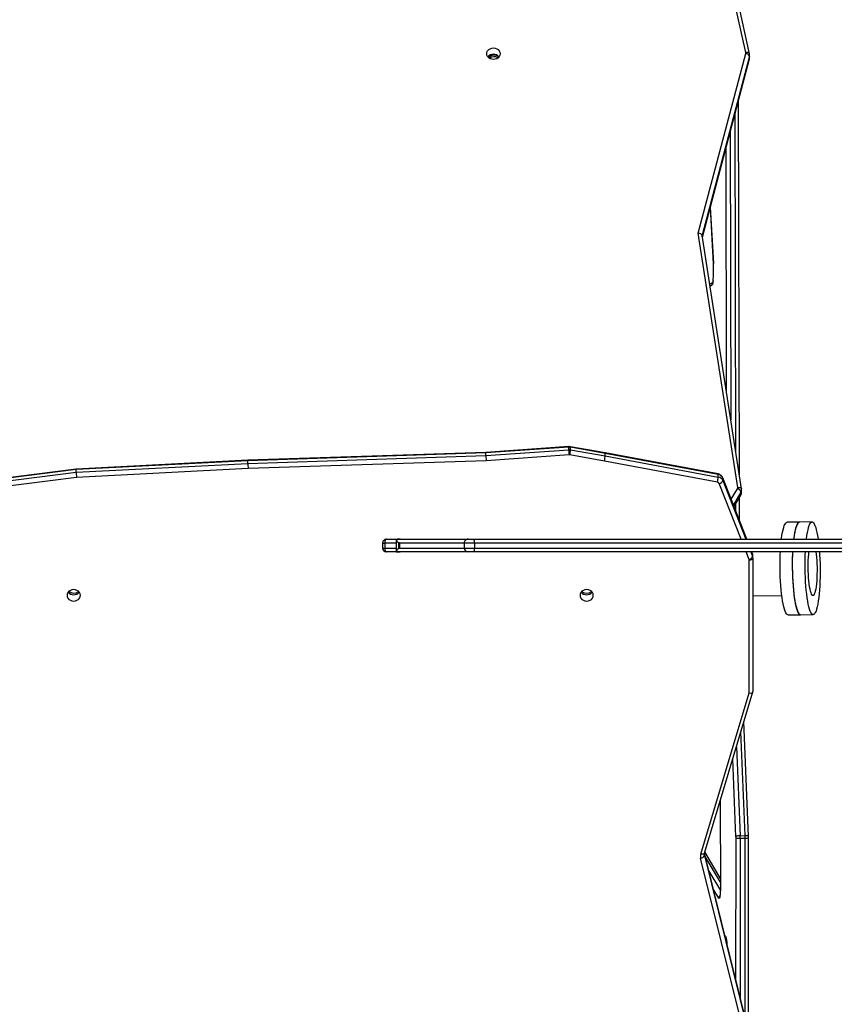
# Model space of a CAD drawing. Units: millimetres. Extents: x -520 to 2205, y 117 to 1379.
# Drawn here: x 1102 to 1166, y 564 to 642 of the extents above; entities that cross this region are included whole.
import ezdxf

# ---------------------------------------------------------------- set-up
doc = ezdxf.new("R2010")
doc.units = ezdxf.units.MM
doc.header["$LTSCALE"] = 50
doc.header["$PDSIZE"] = -1
doc.layers.add('VP-DIM', color=7, linetype='Continuous')
doc.layers.add('VP-EQ', color=7, linetype='Continuous', true_color=0x8a3492)
doc.dimstyles.get("Standard").update_dxf_attribs({"dimtxt": 14, "dimasz": 20, "dimexe": 20, "dimexo": 50, "dimgap": 20, "dimtad": 0, "dimdec": 0, "dimzin": 0, "dimdsep": 46, "dimtxsty": 'Standard', "dimcen": -0.09, "dimadec": 0, "dimazin": 0, "dimtfac": 1, "dimtdec": 4, "dimtofl": 0, "dimtmove": 0, "dimatfit": 3, "dimfxl": 70, "dimfxlon": 1, "dimtolj": 1, "dimtzin": 0, "dimarcsym": 0})

# ---------------------------------------------------------------- blocks, each defined once
blk = doc.blocks.new('*D28')
at = {"layer": 'Defpoints', "color": 0}
for p in [(1067.759, 942.582), (1022.677, 270.162), (2002.59, 270.162)]:
    blk.add_point(p, dxfattribs=at)
at = {"layer": 'VP-DIM', "color": 0, "lineweight": -2}
for p, q in [((1932.59, 942.582), (2022.59, 942.582)), ((2002.59, 922.582), (2002.59, 666.372)), ((2002.59, 290.162), (2002.59, 546.372)), ((1932.59, 270.162), (2022.59, 270.162))]:
    blk.add_line(p, q, dxfattribs=at)
at = {"layer": 'VP-DIM', "color": 0}
for points in [[(2005.924, 922.582), (1999.257, 922.582), (2002.59, 942.582)], [(1999.257, 290.162), (2005.924, 290.162), (2002.59, 270.162)]]:
    blk.add_solid(points, dxfattribs=at)
at = {"layer": 'VP-DIM', "color": 0, "insert": (2002.59, 606.372), "char_height": 30, "attachment_point": 5, "rotation": 90}
blk.add_mtext('\\A1;675', dxfattribs=at)
blk = doc.blocks.new('*D29')
at = {"layer": 'Defpoints', "color": 0}
for p in [(1067.759, 1092.582), (1071.677, 117.162), (2184.917, 117.162)]:
    blk.add_point(p, dxfattribs=at)
at = {"layer": 'VP-DIM', "color": 0, "lineweight": -2}
for p, q in [((2114.917, 1092.582), (2204.917, 1092.582)), ((2184.917, 1072.582), (2184.917, 664.872)), ((2184.917, 137.162), (2184.917, 544.872)), ((2114.917, 117.162), (2204.917, 117.162))]:
    blk.add_line(p, q, dxfattribs=at)
at = {"layer": 'VP-DIM', "color": 0}
for points in [[(2188.25, 1072.582), (2181.584, 1072.582), (2184.917, 1092.582)], [(2181.584, 137.162), (2188.25, 137.162), (2184.917, 117.162)]]:
    blk.add_solid(points, dxfattribs=at)
at = {"layer": 'VP-DIM', "color": 0, "insert": (2184.917, 604.872), "char_height": 30, "attachment_point": 5, "rotation": 90}
blk.add_mtext('\\A1;975', dxfattribs=at)
blk = doc.blocks.new('*D34')
at = {"layer": 'Defpoints', "color": 0}
for p in [(1742.917, 1260.694), (1742.917, 600.399), (312.917, 475.451)]:
    blk.add_point(p, dxfattribs=at)
at = {"layer": 'VP-DIM', "color": 0, "lineweight": -2}
for p, q in [((312.917, 1190.694), (312.917, 1280.694)), ((1742.917, 1190.694), (1742.917, 1280.694)), ((332.917, 1260.694), (957.917, 1260.694)), ((1722.917, 1260.694), (1097.917, 1260.694))]:
    blk.add_line(p, q, dxfattribs=at)
at = {"layer": 'VP-DIM', "color": 0}
for points in [[(332.917, 1264.027), (332.917, 1257.36), (312.917, 1260.694)], [(1722.917, 1257.36), (1722.917, 1264.027), (1742.917, 1260.694)]]:
    blk.add_solid(points, dxfattribs=at)
at = {"layer": 'VP-DIM', "color": 0, "insert": (1027.917, 1260.694), "char_height": 30, "attachment_point": 5}
blk.add_mtext('\\A1;1435', dxfattribs=at)
blk = doc.blocks.new('*D36')
at = {"layer": 'Defpoints', "color": 0}
for p in [(1894.917, 1359.255), (1894.917, 602.418), (124.94, 427.431)]:
    blk.add_point(p, dxfattribs=at)
at = {"layer": 'VP-DIM', "color": 0, "lineweight": -2}
for p, q in [((124.94, 1289.255), (124.94, 1379.255)), ((1894.917, 1289.255), (1894.917, 1379.255)), ((144.94, 1359.255), (967.416, 1359.255)), ((1874.917, 1359.255), (1102.416, 1359.255))]:
    blk.add_line(p, q, dxfattribs=at)
at = {"layer": 'VP-DIM', "color": 0}
for points in [[(144.94, 1362.589), (144.94, 1355.922), (124.94, 1359.255)], [(1874.917, 1355.922), (1874.917, 1362.589), (1894.917, 1359.255)]]:
    blk.add_solid(points, dxfattribs=at)
at = {"layer": 'VP-DIM', "color": 0, "insert": (1034.916, 1359.255), "char_height": 30, "attachment_point": 5}
blk.add_mtext('\\A1;1770', dxfattribs=at)
blk = doc.blocks.new('0330_ok')
at = {"color": 7, "linetype": 'Continuous', "lineweight": 25}
for p, q in [((23474.18, 35984.86), (23474.18, 36354.5)), ((23477.18, 36354.95), (23477.18, 35985.31)), ((23481.18, 35985.31), (23481.18, 36354.95)), ((23484.18, 36354.5), (23484.18, 35984.86)), ((23460.59, 36251.34), (23460.7, 36241.47)), ((23533.7, 36242.33), (23533.58, 36252.2)), ((23460.7, 36241.47), (23460.82, 36231.6)), ((23533.82, 36232.47), (23533.7, 36242.33)), ((23518.84, 36204.77), (23518.57, 36227.48)), ((23489.23, 36204.77), (23487.23, 36204.77)), ((23489.23, 36204.77), (23594.2, 36204.77)), ((23721.62, 36166.5), (23594.41, 36204.74)), ((23090.74, 36199.05), (22998.79, 36178.88)), ((23091.6, 36201.98), (22999.65, 36181.81)), ((23233.1, 36161.61), (23091.45, 36199.04)), ((23092.49, 36202.07), (23091.6, 36201.98)), ((23094.56, 36202.09), (23092.56, 36202.09)), ((23095.53, 36201.96), (23093.53, 36201.96)), ((23236.02, 36164.87), (23095.72, 36201.94)), ((23474.18, 36199.98), (23425.77, 36180.99)), ((23485.58, 36204.46), (23484.18, 36203.91)), ((23487.84, 36204.5), (23485.84, 36204.5)), ((23595.36, 36201.77), (23490.73, 36201.77)), ((23722.26, 36163.62), (23595.36, 36201.77)), ((23708.5, 36201.35), (23617.94, 36197.67)), ((23707.82, 36194.65), (23707.78, 36198.63)), ((23862.19, 36201.34), (23709.42, 36201.37)), ((23709.82, 36194.69), (23709.78, 36198.67)), ((23875.08, 36204.53), (23721.52, 36166.53)), ((23723.41, 36166.48), (23877.26, 36204.55)), ((23879.3, 36201.61), (23725.46, 36163.54)), ((23423.5, 36194.04), (23127.78, 36193.47)), ((23433.33, 36192.77), (23233.1, 36161.61)), ((23434.37, 36195.73), (23234.6, 36164.65)), ((23434.99, 36195.77), (23434.37, 36195.73)), ((23434.37, 36195.73), (23434.49, 36195.74)), ((23437.06, 36195.79), (23435.06, 36195.79)), ((23439.03, 36195.24), (23437.03, 36195.24)), ((23448.38, 36189.86), (23439.37, 36195.15)), ((23459.2, 36194.11), (23441.21, 36194.07)), ((23786.57, 36182.72), (23786.58, 36182.62)), ((23422.78, 36177.28), (23406.13, 36088.27)), ((23423.19, 36177.36), (23406.54, 36088.35)), ((23408.54, 36088.35), (23425.19, 36177.36)), ((23429.23, 36176.73), (23412.58, 36087.73)), ((23425.19, 36177.36), (23423.19, 36177.36)), ((23428.03, 36181.04), (23426.03, 36181.04)), ((23682.62, 36179), (23746.39, 36179.14)), ((23682.65, 36179.02), (23682.62, 36179)), ((23682.65, 36179.02), (23746.42, 36179.16)), ((23741.46, 36179.13), (23720.64, 36166.79)), ((23746.42, 36179.16), (23746.39, 36179.14)), ((23212.64, 36171.04), (23257.04, 36173.53)), ((23217.67, 36169.71), (23214, 36171.12)), ((23256.91, 36173.54), (23257.04, 36173.53)), ((23271.78, 36173.23), (23273.46, 36170.69)), ((23406.54, 36088.35), (23401.72, 36060.99)), ((23403.72, 36060.99), (23408.54, 36088.35)), ((23408.54, 36088.35), (23406.54, 36088.35)), ((23406.13, 36088.27), (23401.31, 36060.91)), ((23412.58, 36087.73), (23407.76, 36060.39)), ((23401.24, 36059.62), (23405.82, 35994.36)), ((23403.65, 36059.59), (23401.65, 36059.59)), ((23401.65, 36059.59), (23406.22, 35994.34)), ((23403.72, 36060.99), (23401.72, 36060.99)), ((23408.22, 35994.34), (23403.65, 36059.59)), ((23407.74, 36059.83), (23412.32, 35994.52)), ((23405.82, 35994.36), (23412, 35806.83)), ((23408.22, 35994.34), (23406.22, 35994.34)), ((23406.22, 35994.34), (23412.4, 35806.81)), ((23414.4, 35806.81), (23408.22, 35994.34)), ((23412.32, 35994.52), (23418.5, 35806.96)), ((23474.18, 35980.25), (23474.18, 35984.86)), ((23474.18, 35926.66), (23474.18, 35980.25)), ((23477.18, 35985.31), (23481.18, 35985.31)), ((23484.18, 35984.86), (23484.18, 35980.25)), ((23484.18, 35980.25), (23484.18, 35926.66)), ((23477.18, 35977.25), (23481.18, 35977.25)), ((23474.18, 35915.97), (23474.18, 35926.66)), ((23476.93, 35925.5), (23481.42, 35925.5)), ((23481.21, 35926.32), (23477.14, 35926.32)), ((23477.18, 35926.36), (23481.18, 35926.36)), ((23484.18, 35926.66), (23484.18, 35915.97)), ((23474.41, 35923.68), (23483.94, 35923.68)), ((23477.18, 35914.71), (23481.18, 35914.71)), ((23477.18, 35912.97), (23481.18, 35912.97)), ((23412, 35806.83), (23418.95, 35671.55)), ((23414.4, 35806.81), (23412.4, 35806.81)), ((23412.4, 35806.81), (23419.35, 35671.51)), ((23421.35, 35671.51), (23414.4, 35806.81)), ((23418.5, 35806.96), (23425.44, 35671.82)), ((23418.95, 35671.55), (23446.04, 35457.08)), ((23421.35, 35671.51), (23419.35, 35671.51)), ((23419.35, 35671.51), (23446.44, 35457.02)), ((23448.44, 35457.02), (23421.35, 35671.51)), ((23425.44, 35671.82), (23452.51, 35457.45))]:
    blk.add_line(p, q, dxfattribs=at)
at = {"color": 8, "linetype": 'Continuous', "lineweight": 25}
for p, q in [((23093.53, 36201.96), (23234.7, 36164.66)), ((23235.96, 36164.86), (23095.53, 36201.96)), ((23095.72, 36201.94), (23095.53, 36201.96)), ((23474.18, 36199.93), (23426.03, 36181.04)), ((23428.03, 36181.04), (23474.18, 36199.14)), ((23484.18, 36203.07), (23487.84, 36204.5)), ((23485.84, 36204.5), (23484.18, 36203.85)), ((23490.17, 36201.66), (23484.18, 36199.31)), ((23485.84, 36204.5), (23485.58, 36204.46)), ((23707.78, 36198.63), (23625.82, 36195.29)), ((23851.29, 36198.64), (23709.78, 36198.67)), ((23875.26, 36204.55), (23721.57, 36166.51)), ((23405.93, 36191.31), (23137.92, 36190.79)), ((23474.18, 36195.39), (23430.37, 36178.2)), ((23442.73, 36187.65), (23434.35, 36192.57)), ((23437.03, 36195.24), (23447.07, 36189.35)), ((23448.26, 36189.82), (23439.03, 36195.24)), ((23452.29, 36191.39), (23445.79, 36191.38)), ((23637.49, 36191.79), (23707.82, 36194.65)), ((23708.7, 36191.39), (23647.15, 36188.88)), ((23821.96, 36191.38), (23709.5, 36191.41)), ((23709.82, 36194.69), (23835.22, 36194.66)), ((23152.87, 36186.84), (23380.03, 36187.28)), ((23358.65, 36183.95), (23165.21, 36183.58)), ((23426.03, 36181.04), (23425.77, 36180.99)), ((23744.37, 36179.14), (23724.21, 36167.19)), ((23735.83, 36170.07), (23750.99, 36179.05)), ((23757.1, 36177.9), (23749.66, 36173.49)), ((23212.59, 36171.06), (23256.91, 36173.54)), ((23273.77, 36172.73), (23274.96, 36170.93)), ((23723.41, 36166.48), (23721.7, 36166.48)), ((23477.18, 35985.31), (23477.18, 35977.25)), ((23481.18, 35977.25), (23481.18, 35985.31)), ((23477.18, 35977.25), (23477.18, 35926.36)), ((23481.18, 35926.36), (23481.18, 35977.25)), ((23477.18, 35923.68), (23477.18, 35914.71)), ((23481.18, 35914.71), (23481.18, 35923.68)), ((23477.18, 35912.97), (23477.18, 35914.71)), ((23481.18, 35912.97), (23481.18, 35914.71))]:
    blk.add_line(p, q, dxfattribs=at)
at = {"color": 7, "linetype": 'Continuous', "lineweight": 25, "flags": 128}
for points in [[(23460.59, 36251.34), (23460.76, 36251.92), (23461.28, 36252.5), (23462.14, 36253.07), (23463.34, 36253.63), (23464.86, 36254.17), (23466.7, 36254.69), (23468.83, 36255.18), (23471.23, 36255.63), (23473.88, 36256.05), (23474.18, 36256.1)], [(23474.18, 36246.91), (23473.99, 36246.93), (23471.33, 36247.29), (23468.92, 36247.69), (23466.78, 36248.13), (23464.93, 36248.61), (23463.39, 36249.11), (23462.18, 36249.64), (23461.3, 36250.19), (23460.77, 36250.76), (23460.59, 36251.34)], [(23484.18, 36257.14), (23486.42, 36257.29), (23489.9, 36257.47), (23493.44, 36257.6), (23497.02, 36257.67), (23500.59, 36257.68), (23504.14, 36257.64), (23507.61, 36257.54), (23510.99, 36257.38), (23514.23, 36257.18), (23517.3, 36256.91), (23520.18, 36256.6), (23522.84, 36256.25), (23525.25, 36255.85), (23527.39, 36255.41), (23529.24, 36254.93), (23530.78, 36254.43), (23531.99, 36253.9), (23532.87, 36253.34), (23533.4, 36252.78), (23533.58, 36252.2), (23533.41, 36251.62), (23532.89, 36251.04), (23532.03, 36250.47), (23530.83, 36249.91), (23529.31, 36249.37), (23527.47, 36248.85), (23525.34, 36248.36), (23522.94, 36247.9), (23520.29, 36247.48), (23517.42, 36247.1), (23514.35, 36246.77), (23511.12, 36246.48), (23507.75, 36246.25), (23504.27, 36246.07), (23500.73, 36245.94), (23497.16, 36245.87), (23493.58, 36245.85), (23490.03, 36245.9), (23486.56, 36246), (23484.18, 36246.1)], [(23484.18, 36254.4), (23485.91, 36254.61), (23488.35, 36254.84), (23490.93, 36255.03), (23493.61, 36255.16), (23496.35, 36255.23), (23499.11, 36255.25), (23501.83, 36255.21), (23504.47, 36255.12), (23506.99, 36254.97), (23509.35, 36254.76), (23511.51, 36254.51), (23513.43, 36254.22), (23515.08, 36253.88), (23516.44, 36253.51), (23517.48, 36253.11), (23518.18, 36252.68), (23518.54, 36252.25), (23518.54, 36251.8), (23518.19, 36251.35), (23517.5, 36250.92), (23516.47, 36250.49), (23515.13, 36250.09), (23513.48, 36249.71), (23511.57, 36249.37), (23509.42, 36249.06), (23507.07, 36248.81), (23504.55, 36248.59), (23501.91, 36248.44), (23499.19, 36248.33), (23496.44, 36248.29), (23493.69, 36248.3), (23491.01, 36248.36), (23488.42, 36248.49), (23485.98, 36248.66), (23484.18, 36248.84)], [(23474.18, 36237.06), (23474.1, 36237.07), (23471.44, 36237.42), (23469.03, 36237.82), (23466.89, 36238.26), (23465.05, 36238.74), (23463.51, 36239.24), (23462.3, 36239.77), (23461.42, 36240.33), (23460.89, 36240.89), (23460.7, 36241.47)], [(23474.18, 36237.06), (23473.59, 36237.13), (23470.98, 36237.49), (23468.61, 36237.9), (23466.53, 36238.35), (23464.74, 36238.83), (23463.26, 36239.34), (23462.11, 36239.88), (23461.29, 36240.43), (23460.83, 36241), (23460.7, 36241.47)], [(23533.7, 36242.33), (23533.53, 36241.75), (23533.01, 36241.17), (23532.15, 36240.6), (23530.95, 36240.04), (23529.42, 36239.5), (23527.59, 36238.98), (23525.46, 36238.49), (23523.06, 36238.03), (23520.41, 36237.61), (23517.54, 36237.24), (23514.47, 36236.9), (23511.23, 36236.62), (23507.86, 36236.38), (23504.39, 36236.2), (23500.85, 36236.07), (23497.27, 36236), (23493.69, 36235.99), (23490.15, 36236.03), (23486.67, 36236.13), (23484.18, 36236.24)], [(23533.7, 36242.33), (23533.69, 36242.23), (23533.46, 36241.65), (23532.88, 36241.07), (23531.95, 36240.5), (23530.69, 36239.94), (23529.1, 36239.4), (23527.21, 36238.89), (23525.03, 36238.4), (23522.58, 36237.95), (23519.89, 36237.54), (23516.98, 36237.17), (23513.88, 36236.84), (23510.62, 36236.57), (23507.22, 36236.34), (23503.74, 36236.17), (23500.19, 36236.05), (23496.61, 36235.99), (23493.03, 36235.99), (23489.5, 36236.04), (23486.04, 36236.15), (23484.18, 36236.24)], [(23474.18, 36227.2), (23473.71, 36227.26), (23471.09, 36227.63), (23468.73, 36228.03), (23466.65, 36228.48), (23464.85, 36228.96), (23463.38, 36229.47), (23462.22, 36230.01), (23461.41, 36230.56), (23460.94, 36231.13), (23460.82, 36231.6)], [(23533.82, 36232.47), (23533.81, 36232.36), (23533.58, 36231.78), (23532.99, 36231.2), (23532.07, 36230.63), (23530.81, 36230.07), (23529.22, 36229.54), (23527.33, 36229.02), (23525.15, 36228.54), (23522.7, 36228.09), (23520.01, 36227.67), (23517.1, 36227.3), (23514, 36226.98), (23510.73, 36226.7), (23507.34, 36226.47), (23503.85, 36226.3), (23500.3, 36226.19), (23496.72, 36226.13), (23493.15, 36226.12), (23489.61, 36226.18), (23486.15, 36226.29), (23484.18, 36226.38)], [(23489.23, 36204.77), (23489.52, 36204.71), (23489.8, 36204.54), (23490.06, 36204.26), (23490.29, 36203.89), (23490.48, 36203.44), (23490.62, 36202.92), (23490.7, 36202.36), (23490.73, 36201.77)], [(23786.57, 36182.72), (23786.6, 36182.82), (23786.92, 36183.09), (23787.61, 36183.36), (23788.65, 36183.63), (23790.02, 36183.88), (23791.7, 36184.11), (23793.28, 36184.28)], [(23746.42, 36179.16), (23748.57, 36179.14), (23750.61, 36179.09), (23752.48, 36178.99), (23754.1, 36178.87), (23755.43, 36178.71), (23756.42, 36178.53), (23757.04, 36178.33), (23757.27, 36178.11), (23757.1, 36177.9)], [(23518.39, 36078.98), (23517.22, 36078.8), (23516.12, 36078.28), (23515.18, 36077.44), (23514.46, 36076.36), (23514, 36075.09), (23513.85, 36073.73), (23514, 36072.37), (23514.46, 36071.11), (23515.18, 36070.02), (23516.12, 36069.19), (23517.22, 36068.66), (23518.39, 36068.48), (23519.57, 36068.66), (23520.67, 36069.19), (23521.61, 36070.02), (23522.33, 36071.11), (23522.79, 36072.37), (23522.94, 36073.73), (23522.79, 36075.09), (23522.33, 36076.36), (23521.61, 36077.44), (23520.67, 36078.28), (23519.57, 36078.8), (23518.39, 36078.98)], [(23091.56, 35995), (23090.39, 35995.18), (23089.29, 35995.71), (23088.35, 35996.54), (23087.63, 35997.63), (23087.17, 35998.89), (23087.02, 36000.25), (23087.17, 36001.61), (23087.63, 36002.88), (23088.35, 36003.97), (23089.29, 36004.8), (23090.39, 36005.32), (23091.56, 36005.5), (23092.74, 36005.32), (23093.84, 36004.8), (23094.78, 36003.97), (23095.5, 36002.88), (23095.95, 36001.61), (23096.11, 36000.25), (23095.95, 35998.89), (23095.5, 35997.63), (23094.78, 35996.54), (23093.84, 35995.71), (23092.74, 35995.18), (23091.56, 35995)], [(23474.18, 35915.97), (23474.23, 35915.72), (23474.4, 35915.49), (23474.68, 35915.27), (23475.05, 35915.08), (23475.51, 35914.92), (23476.03, 35914.81), (23476.59, 35914.74), (23477.18, 35914.71)], [(23481.18, 35914.71), (23481.76, 35914.74), (23482.32, 35914.81), (23482.84, 35914.92), (23483.3, 35915.08), (23483.67, 35915.27), (23483.95, 35915.49), (23484.12, 35915.72), (23484.18, 35915.97)], [(23518.39, 35674.77), (23517.22, 35674.59), (23516.12, 35674.06), (23515.18, 35673.23), (23514.46, 35672.14), (23514, 35670.87), (23513.85, 35669.52), (23514, 35668.16), (23514.46, 35666.89), (23515.18, 35665.8), (23516.12, 35664.97), (23517.22, 35664.44), (23518.39, 35664.27), (23519.57, 35664.44), (23520.67, 35664.97), (23521.61, 35665.8), (23522.33, 35666.89), (23522.79, 35668.16), (23522.94, 35669.52), (23522.79, 35670.87), (23522.33, 35672.14), (23521.61, 35673.23), (23520.67, 35674.06), (23519.57, 35674.59), (23518.39, 35674.77)]]:
    blk.add_lwpolyline(points, dxfattribs=at)
at = {"color": 8, "linetype": 'Continuous', "lineweight": 25, "flags": 128}
for points in [[(23091.6, 36201.99), (23091.47, 36201.95), (23091.22, 36201.78), (23091, 36201.51), (23090.84, 36201.14), (23090.72, 36200.69), (23090.67, 36200.18), (23090.68, 36199.63), (23090.74, 36199.05)], [(23708.5, 36201.35), (23708.42, 36201.34), (23708.26, 36201.22), (23708.12, 36200.99), (23708, 36200.66), (23707.9, 36200.24), (23707.83, 36199.75), (23707.79, 36199.21), (23707.78, 36198.63)], [(23433.33, 36192.77), (23433.29, 36193.35), (23433.31, 36193.91), (23433.39, 36194.42), (23433.53, 36194.87), (23433.71, 36195.24), (23433.94, 36195.51), (23434.2, 36195.68), (23434.37, 36195.73)], [(23439.03, 36195.24), (23439.3, 36195.19), (23439.37, 36195.15)], [(23423.19, 36177.36), (23422.95, 36177.35), (23422.81, 36177.31), (23422.78, 36177.28)], [(23680.21, 36178.99), (23680.55, 36179), (23682.65, 36179.02)], [(23721.62, 36166.5), (23721.69, 36166.47), (23721.94, 36166.31), (23722.14, 36166.04), (23722.28, 36165.68), (23722.37, 36165.24), (23722.4, 36164.73), (23722.36, 36164.19), (23722.26, 36163.62)]]:
    blk.add_lwpolyline(points, dxfattribs=at)
at = {"color": 7, "linetype": 'Continuous', "lineweight": 25}
for centre, radius, start, end in [((23487.24, 36200.95), 3.82, 90.09679, 111.50966), ((23489.24, 36200.95), 3.82, 90.09592, 111.51142), ((23091.06, 36197.58), 1.51, 75.16265, 102.37381), ((23094.74, 36198.9), 3.29, 111.51352, 177.65308), ((23486.61, 36201.11), 3.61, 8.7899, 70.07313), ((23490.73, 36200.24), 1.53, 90.09896, 111.50793), ((23709.75, 36149.82), 48.86, 89.96724, 92.31357), ((23433.56, 36191.25), 1.53, 59.16615, 98.6459), ((23438.28, 36191.31), 4.12, 107.64077, 162.27245), ((23712.17, 36194.07), 4.38, 172.39561, 217.68457), ((23709.8, 36145.84), 48.85, 89.96719, 92.31361), ((23709.49, 36171.75), 19.65, 89.96022, 92.29325), ((23700.94, 36193.91), 8.92, 343.7042, 5.03356), ((23262.89, 36076.25), 97.48, 85.3303, 93.515), ((23427.95, 36176.62), 4.82, 113.50614, 171.16301), ((23429.95, 36176.62), 4.82, 113.50614, 171.16301), ((23423.99, 36156.52), 20.88, 75.46795, 86.70699), ((23426.8, 36177.65), 3.61, 8.78644, 70.0766), ((23431.14, 36176.43), 1.93, 113.5095, 171.16018), ((23722.21, 36163.46), 3.25, 1.47301, 68.27442), ((23724.01, 36169.4), 6.03, 253.18366, 283.92882), ((23510.93, 36073.73), 5.77, 318.66893, 41.33107), ((23512.29, 36073.73), 5.68, 309.43897, 50.56103), ((23407.39, 36059.99), 5.76, 170.03202, 184.02128), ((23409.39, 36059.99), 5.76, 170.03603, 184.02213), ((23402.45, 36114.39), 54.82, 271.24828, 275.53124), ((23402.52, 36038.86), 22.16, 76.30244, 86.89061), ((23410.03, 36059.99), 2.3, 170.02047, 184.03333), ((23097.67, 36000.25), 5.68, 129.43836, 230.56164), ((23098.43, 36000.83), 5.73, 138.84528, 229.57952), ((23099.78, 36000.82), 5.83, 148.12668, 218.78775), ((23476.44, 35980.04), 5.33, 82.10068, 115.17978), ((23477.18, 35980.25), 3, 180, 270), ((23481.91, 35980.03), 5.33, 64.82181, 97.89807), ((23481.18, 35980.25), 3, 270, 0), ((23477.18, 35915.97), 3, 180, 270), ((23481.18, 35915.97), 3, 270, 0), ((23510.96, 35669.74), 5.75, 317.00218, 40.01736), ((23512.5, 35669.61), 5.44, 306.72405, 0.19326), ((23512.29, 35669.52), 5.68, 309.43595, 50.56405)]:
    blk.add_arc(centre, radius, start, end, dxfattribs=at)
at = {"color": 8, "linetype": 'Continuous', "lineweight": 25}
for centre, radius, start, end in [((23092.56, 36198.3), 3.79, 75.19191, 90.94847), ((23094.56, 36198.3), 3.79, 75.197, 89.95243), ((23704.48, 36199.34), 5.33, 352.77829, 22.3588), ((23435.05, 36191.91), 3.87, 59.28482, 90.73832), ((23437.05, 36191.93), 3.85, 59.2017, 89.85633), ((23757.12, 36180.89), 2.99, 227.84094, 269.5486), ((23270.83, 36166.66), 6.74, 64.18208, 90.0984), ((23273.71, 36175.71), 2.99, 241.10389, 271.07892), ((23722.5, 36170.14), 3.78, 270.19424, 283.93296), ((23401.51, 36060.48), 0.908, 252.5707, 278.29762), ((23401.59, 36060.54), 0.465, 74.20506, 127.2744)]:
    blk.add_arc(centre, radius, start, end, dxfattribs=at)
at = {"color": 7, "linetype": 'Continuous', "lineweight": 25}
for centre, major_axis, ratio, start_param, end_param in [((23593.86, 36201.77), (0.44, 2.99), 0.491978, 4.784611, 6.355407), ((23234.6, 36161.61), (0.16, 3.04), 0.491471, 0.102522, 1.596364), ((23411.08, 36087.73), (2.95, -0.54), 0.102612, 1.056472, 2.627268), ((23408.82, 35994.52), (3, 0.15), 0.029692, 3.142143, 3.664328), ((23410.82, 35994.52), (3, 0.15), 0.029692, 3.664328, 5.235124), ((23477.18, 35926.66), (0, 9.66), 0.310689, 1.570796, 1.883993), ((23477.18, 35679.3), (0, 247.04), 0.012144, 0.01117, 0.082448), ((23477.18, 35927.5), (2.94, 2.94), 0.198523, 4.505244, 4.516414), ((23481.18, 35927.5), (2.94, -2.94), 0.198523, 4.908364, 4.919534), ((23481.18, 35679.3), (0, 247.04), 0.012144, 6.200737, 6.272015), ((23481.18, 35926.66), (0, 9.66), 0.310689, 4.399193, 4.712389), ((23415, 35806.96), (3, 0.13), 0.024314, 3.141369, 3.664655), ((23417, 35806.96), (3, 0.13), 0.024314, 3.664655, 5.235451), ((23421.94, 35671.82), (2.99, 0.27), 0.050906, 3.139701, 3.662539), ((23423.94, 35671.82), (2.99, 0.27), 0.050906, 3.662539, 5.233335)]:
    blk.add_ellipse(centre, major_axis=major_axis, ratio=ratio, start_param=start_param, end_param=end_param, dxfattribs=at)
at = {"color": 8, "linetype": 'Continuous', "lineweight": 25}
blk.add_ellipse((23409.08, 36087.73), major_axis=(2.95, -0.54), ratio=0.102612, start_param=2.627268, end_param=3.142139, dxfattribs=at)
at = {"color": 7, "linetype": 'Continuous', "lineweight": 25}
for points, knots in [([(23487.23, 36204.77), (23486.88, 36204.75), (23486.31, 36204.71), (23485.78, 36204.53), (23485.58, 36204.46)], [0, 0, 0, 0, 0.626391, 1, 1, 1, 1]), ([(23095.72, 36201.94), (23095.37, 36202.02), (23094.96, 36202.13), (23094.54, 36202.08), (23094.48, 36202.07)], [0, 0, 0, 0, 0.847175, 1, 1, 1, 1]), ([(23709.42, 36201.37), (23709.26, 36201.37), (23708.95, 36201.37), (23708.65, 36201.36), (23708.5, 36201.35)], [0, 0, 0, 0, 0.505422, 1, 1, 1, 1]), ([(23439.37, 36195.15), (23439.06, 36195.31), (23438.38, 36195.64), (23437.57, 36195.81), (23437.11, 36195.78), (23437.06, 36195.77)], [0, 0, 0, 0, 0.42965, 0.93593, 1, 1, 1, 1]), ([(23425.77, 36180.99), (23425.46, 36180.84), (23424.79, 36180.53), (23423.94, 36179.76), (23423.25, 36178.78), (23422.91, 36177.91), (23422.81, 36177.39), (23422.78, 36177.28)], [0, 0, 0, 0, 0.209172, 0.446537, 0.685811, 0.929331, 1, 1, 1, 1]), ([(23680.23, 36178.97), (23680.35, 36178.98), (23681.07, 36179), (23681.88, 36179), (23682.55, 36179), (23682.62, 36179)], [0, 0, 0, 0, 0.160532, 0.9112, 1, 1, 1, 1]), ([(23746.39, 36179.14), (23746.72, 36179.14), (23747.68, 36179.14), (23749.22, 36179.12), (23750.94, 36179.06), (23752.49, 36178.98), (23753.81, 36178.87), (23754.81, 36178.75), (23755.45, 36178.65), (23755.78, 36178.57), (23755.79, 36178.57), (23755.79, 36178.57)], [0, 0, 0, 0, 0.0720438, 0.2091925, 0.3459969, 0.4818665, 0.6160793, 0.7472325, 0.8562758, 0.9486295, 1, 1, 1, 1]), ([(23270.47, 36173.4), (23270.72, 36173.37), (23271.29, 36173.31), (23271.87, 36173.22), (23272.28, 36173.13), (23272.31, 36173.12), (23272.33, 36173.11)], [0, 0, 0, 0, 0.234537, 0.543845, 0.810504, 1, 1, 1, 1]), ([(23722.51, 36166.4), (23722.32, 36166.39), (23722.02, 36166.38), (23721.72, 36166.47), (23721.62, 36166.5)], [0, 0, 0, 0, 0.66233, 1, 1, 1, 1]), ([(23401.31, 36060.91), (23401.27, 36060.6), (23401.21, 36060.17), (23401.24, 36059.74), (23401.24, 36059.62)], [0, 0, 0, 0, 0.726791, 1, 1, 1, 1]), ([(23474.32, 35923.69), (23474.4, 35923.68), (23474.6, 35923.68), (23475.22, 35923.98), (23475.95, 35924.5), (23476.53, 35924.99), (23476.78, 35925.24), (23476.9, 35925.39), (23476.92, 35925.47), (23476.93, 35925.5)], [0, 0, 0, 0, 0.141288, 0.38685, 0.727698, 0.865433, 0.940817, 0.980263, 1, 1, 1, 1]), ([(23484.03, 35923.69), (23483.96, 35923.68), (23483.75, 35923.68), (23483.13, 35923.98), (23482.4, 35924.5), (23481.82, 35924.99), (23481.57, 35925.24), (23481.45, 35925.39), (23481.43, 35925.47), (23481.42, 35925.5)], [0, 0, 0, 0, 0.141288, 0.386851, 0.727701, 0.865427, 0.94082, 0.980259, 1, 1, 1, 1])]:
    blk.add_open_spline(points, degree=3, knots=knots, dxfattribs=at)
blk = doc.blocks.new('0330 2D')
at = {"xscale": 0.1, "yscale": 0.1, "zscale": 0.1, "rotation": 270}
blk.add_blockref('0330_ok', (7019.862, 2387.482), dxfattribs=at)

msp = doc.modelspace()

# ---------------------------------------------------------------- block references
at = {"layer": 'VP-EQ', "color": 0}
msp.add_blockref('0330 2D', (-9480.267, 560.854), dxfattribs=at)

# ---------------------------------------------------------------- dimensions: what is measured, and where the dimension line sits
at = {"layer": 'VP-DIM', "color": 0}
dim = msp.add_linear_dim(base=(1894.917, 1359.255), p1=(124.94, 427.431), p2=(1894.917, 602.418), dimstyle='Standard', override={"dimtxt": 30}, dxfattribs=at)
dim.commit()
dim.dimension.update_dxf_attribs({"geometry": '*D36', "text_midpoint": (1034.916, 1359.255), "dimtype": 160})
dim = msp.add_linear_dim(base=(1742.917, 1260.694), p1=(312.917, 475.451), p2=(1742.917, 600.399), text='1435', dimstyle='Standard', override={"dimtxt": 30}, dxfattribs=at)
dim.commit()
dim.dimension.update_dxf_attribs({"geometry": '*D34', "text_midpoint": (1027.917, 1260.694)})
dim = msp.add_linear_dim(base=(2184.917, 117.162), p1=(1067.759, 1092.582), p2=(1071.677, 117.162), angle=90, dimstyle='Standard', override={"dimtxt": 30}, dxfattribs=at)
dim.commit()
dim.dimension.update_dxf_attribs({"geometry": '*D29', "text_midpoint": (2184.917, 604.872)})
dim = msp.add_linear_dim(base=(2002.59, 270.162), p1=(1067.759, 942.582), p2=(1022.677, 270.162), angle=90, text='675', dimstyle='Standard', override={"dimtxt": 30}, dxfattribs=at)
dim.commit()
dim.dimension.update_dxf_attribs({"geometry": '*D28', "text_midpoint": (2002.59, 606.372)})

doc.saveas('drawing.dxf')
